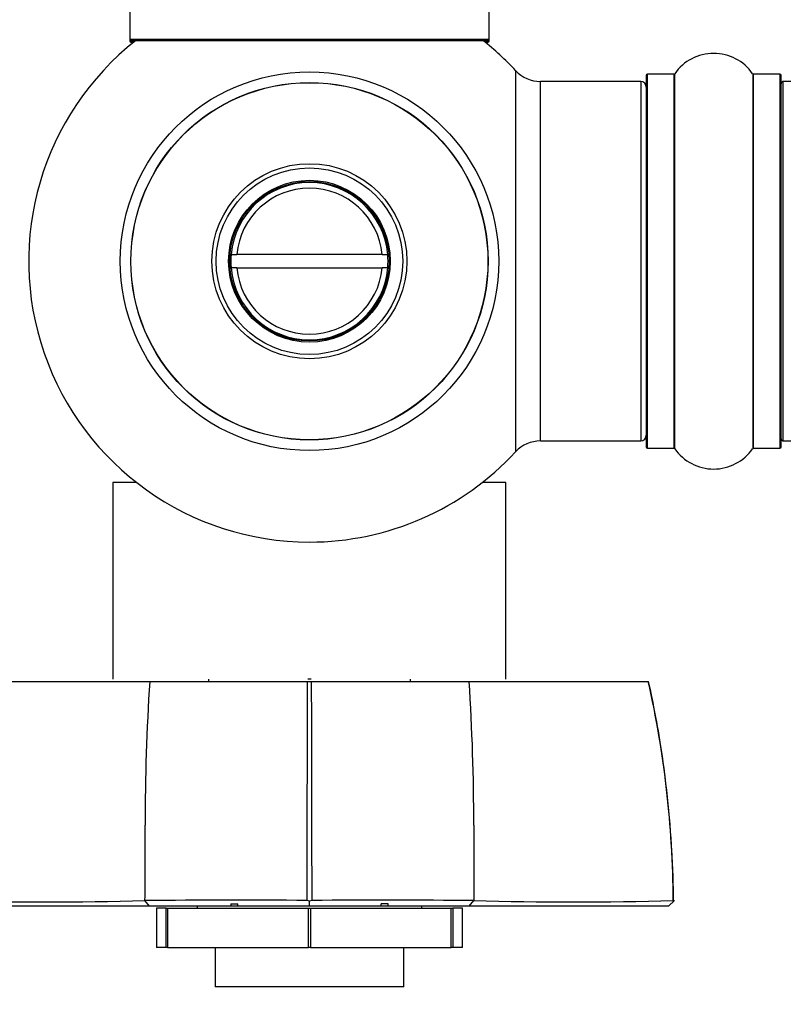
# Model space of a CAD drawing. Units: millimetres. Extents: x 0 to 1515, y 0 to 2621.
# Drawn here: x 547 to 615, y 1050 to 1138 of the extents above; entities that cross this region are included whole.
import ezdxf
from ezdxf import colors
from ezdxf.entities.mleader import LeaderData, LeaderLine
from ezdxf.math import Vec2, Vec3

# ---------------------------------------------------------------- set-up
doc = ezdxf.new("R2010")
doc.units = ezdxf.units.MM
doc.layers.add('DV5_Défaut', color=7, linetype='Continuous')
doc.layers.add('Défaut', color=7, linetype='Continuous')

# ---------------------------------------------------------------- blocks, each defined once
blk = doc.blocks.new('_DOT')
at = {"color": 0}
blk.add_line((0, 0), (-1, 0), dxfattribs=at)
at = {"color": 0, "const_width": 0.333}
blk.add_lwpolyline([(-0.1665, 0, 1), (0.1665, 0, 1)], format="xyb", close=True, dxfattribs=at)
blk = doc.blocks.new('SE4')
at = {"layer": 'DV5_Défaut', "color": 7, "linetype": 'Continuous'}
for p, q in [((556.865, 1224.931), (556.865, 1136.031)), ((588.865, 1136.031), (588.865, 1224.931)), ((588.865, 1136.031), (556.865, 1136.031)), ((556.865, 1136.031), (556.865, 1135.881)), ((556.965, 1135.931), (588.765, 1135.931)), ((588.865, 1135.881), (588.865, 1136.031)), ((557.346, 1135.881), (556.865, 1135.881)), ((556.965, 1135.781), (557.221, 1135.781)), ((588.865, 1135.881), (588.384, 1135.881)), ((588.51, 1135.781), (588.765, 1135.781)), ((591.229, 1133.246), (591.229, 1099.317)), ((602.865, 1132.831), (602.865, 1099.731)), ((602.965, 1099.631), (602.965, 1132.931)), ((605.313, 1132.931), (602.965, 1132.931)), ((605.313, 1132.931), (605.313, 1099.631)), ((605.395, 1099.589), (605.395, 1132.974)), ((612.336, 1132.974), (612.336, 1099.589)), ((612.418, 1099.631), (612.418, 1132.931)), ((614.765, 1132.931), (612.418, 1132.931)), ((614.765, 1132.931), (614.765, 1099.631)), ((614.865, 1099.731), (614.865, 1132.831)), ((593.432, 1100.281), (593.432, 1132.281)), ((602.365, 1132.281), (593.432, 1132.281)), ((602.365, 1132.281), (602.365, 1100.281)), ((615.065, 1100.281), (615.065, 1132.281)), ((1080.665, 1132.281), (615.065, 1132.281)), ((565.891, 1116.881), (566.393, 1116.881)), ((579.338, 1116.881), (566.393, 1116.881)), ((579.338, 1116.881), (579.84, 1116.881)), ((566.393, 1115.681), (565.891, 1115.681)), ((566.393, 1115.681), (579.338, 1115.681)), ((579.84, 1115.681), (579.338, 1115.681)), ((593.432, 1100.281), (602.365, 1100.281)), ((615.065, 1100.281), (1080.665, 1100.281)), ((602.965, 1099.631), (605.313, 1099.631)), ((612.418, 1099.631), (614.765, 1099.631)), ((557.473, 1096.581), (555.365, 1096.581)), ((555.365, 1096.581), (555.365, 1079.081)), ((590.365, 1096.581), (588.257, 1096.581)), ((590.365, 1079.081), (590.365, 1096.581)), ((563.865, 1079.081), (563.865, 1078.881)), ((573.006, 1079.081), (572.73, 1079.081)), ((581.865, 1078.881), (581.865, 1079.081)), ((542.686, 1078.881), (558.642, 1078.881)), ((558.642, 1078.881), (572.675, 1078.881)), ((572.675, 1078.881), (573.055, 1078.881)), ((573.055, 1078.881), (587.088, 1078.881)), ((587.088, 1078.881), (603.045, 1078.881)), ((603.545, 1076.582), (603.545, 1076.586)), ((558.637, 1058.881), (540.9, 1058.881)), ((558.632, 1058.881), (558.215, 1059.379)), ((572.861, 1058.881), (558.637, 1058.881)), ((562.865, 1058.881), (562.865, 1058.681)), ((565.865, 1059.081), (565.865, 1058.881)), ((565.865, 1059.081), (566.479, 1059.081)), ((566.479, 1058.881), (566.479, 1059.081)), ((572.867, 1059.321), (572.639, 1059.372)), ((587.104, 1058.881), (572.861, 1058.881)), ((572.866, 1058.881), (572.866, 1059.382)), ((573.092, 1059.371), (572.867, 1059.321)), ((579.252, 1058.881), (579.252, 1059.081)), ((579.865, 1059.081), (579.252, 1059.081)), ((579.865, 1058.881), (579.865, 1059.081)), ((582.865, 1058.681), (582.865, 1058.881)), ((587.1, 1058.881), (587.514, 1059.379)), ((605.379, 1059.382), (604.83, 1058.881)), ((605.312, 1059.321), (605.263, 1059.371)), ((560.107, 1058.681), (559.237, 1058.681)), ((559.237, 1058.681), (559.237, 1055.181)), ((560.107, 1055.181), (560.107, 1058.681)), ((560.107, 1058.681), (560.231, 1058.681)), ((560.231, 1058.681), (572.774, 1058.681)), ((560.231, 1058.681), (560.231, 1055.181)), ((572.774, 1055.181), (572.774, 1058.681)), ((572.774, 1058.681), (572.957, 1058.681)), ((572.957, 1058.681), (585.499, 1058.681)), ((572.957, 1058.681), (572.957, 1055.181)), ((585.499, 1055.181), (585.499, 1058.681)), ((585.499, 1058.681), (585.623, 1058.681)), ((586.494, 1058.681), (585.623, 1058.681)), ((585.623, 1058.681), (585.623, 1055.181)), ((586.494, 1055.181), (586.494, 1058.681)), ((560.107, 1055.181), (559.237, 1055.181)), ((560.231, 1055.181), (560.107, 1055.181)), ((560.231, 1055.181), (572.774, 1055.181)), ((564.465, 1055.181), (564.465, 1051.681)), ((572.957, 1055.181), (572.774, 1055.181)), ((572.957, 1055.181), (585.499, 1055.181)), ((581.265, 1051.681), (581.265, 1055.181)), ((585.623, 1055.181), (585.499, 1055.181)), ((586.494, 1055.181), (585.623, 1055.181)), ((581.265, 1051.681), (564.465, 1051.681))]:
    blk.add_line(p, q, dxfattribs=at)
for radius in [16.853, 15.911, 15.893, 8.683, 8.31, 7.2, 7.1]:
    blk.add_circle((572.865, 1116.281), radius, dxfattribs=at)
for centre, radius, start, end in [((572.865, 1116.281), 25, 128.18674, 270), ((556.965, 1136.031), 0.1, 180, 270), ((572.865, 1116.281), 25, 42.73211, 51.81326), ((588.765, 1136.031), 0.1, 270, 0), ((556.965, 1135.881), 0.1, 180, 270), ((588.765, 1135.881), 0.1, 270, 0), ((608.865, 1130.546), 4.236, 34.98213, 145.01787), ((593.432, 1135.281), 3, 222.73211, 270), ((602.965, 1132.831), 0.1, 90, 180), ((605.313, 1133.031), 0.1, 270, 325.01787), ((612.418, 1133.031), 0.1, 214.98213, 270), ((614.765, 1132.831), 0.1, 0, 90), ((602.365, 1131.781), 0.5, 0, 90), ((615.065, 1132.081), 0.2, 90, 180), ((572.865, 1116.281), 7, 4.9171, 175.0829), ((572.865, 1116.281), 6.5, 5.29638, 174.70362), ((572.865, 1116.281), 7, 175.0829, 184.9171), ((572.865, 1116.281), 7, 355.0829, 4.9171), ((572.865, 1116.281), 7, 184.9171, 355.0829), ((572.865, 1116.281), 6.5, 185.29638, 354.70362), ((593.432, 1097.281), 3, 90, 137.26789), ((602.365, 1100.781), 0.5, 270, 0), ((615.065, 1100.481), 0.2, 180, 270), ((572.865, 1116.281), 25, 270, 317.26789), ((602.965, 1099.731), 0.1, 180, 270), ((605.313, 1099.531), 0.1, 34.98213, 90), ((608.865, 1102.017), 4.236, 214.98213, 325.01787), ((612.418, 1099.531), 0.1, 90, 145.01787), ((614.765, 1099.731), 0.1, 270, 0), ((755.769, 1066.098), 197.541, 176.28956, 180.00226), ((5550.873, 1059.185), 4978.236, 179.773305, 179.997705), ((-4429.641, 1059.083), 5002.735, 0.003442, 0.226744), ((389.962, 1066.098), 197.541, 359.99774, 3.71044), ((513.357, 1058.777), 91.913, 0.37843, 12.63461), ((-1613.414, 1064.895), 2171.642, 359.854484, 0.031516), ((3135.874, 1064.895), 2548.372, 179.973143, 180.124004), ((549.406, 1341.314), 282.072, 268.18291, 271.79097), ((566.265, -1915.133), 2974.524, 89.87727, 90.154932), ((579.465, -1915.611), 2975.002, 89.845099, 90.122693), ((596.325, 1336.794), 277.554, 268.17959, 271.84655)]:
    blk.add_arc(centre, radius, start, end, dxfattribs=at)
blk.add_open_spline([(603.545, 1076.586), (603.47, 1077.099), (603.308, 1077.862), (603.059, 1078.877)], degree=3, dxfattribs=at)
for points, degree, knots in [([(605.292, 1059.322), (605.29, 1059.504), (605.275, 1061.139), (605.121, 1064.481), (604.747, 1068.9), (604.216, 1073.028), (603.777, 1075.368), (603.545, 1076.582)], 3, [0, 0, 0, 0, 0.028656, 0.29846, 0.557681, 0.805949, 1, 1, 1, 1]), ([(604.831, 1058.881), (602.272, 1058.881), (597.665, 1058.881), (593.128, 1058.881), (587.104, 1058.881)], 2, [0, 0, 0, 0.5, 0.5, 1, 1, 1])]:
    blk.add_open_spline(points, degree=degree, knots=knots, dxfattribs=at)

msp = doc.modelspace()

# ---------------------------------------------------------------- block references
at = {"layer": 'Défaut'}
msp.add_blockref('SE4', (0, 0), dxfattribs=at)

# ---------------------------------------------------------------- leaders
at = {"layer": 'Défaut', "color": 7, "linetype": 'Continuous'}
ml = msp.add_multileader_mtext('Standard', dxfattribs=at)
ml.set_content('{\\pxsm0.9;\\fSolid Edge ISO|b1||i0||c0|p34;\\W1.;21/02/2019\\P}', color=256)
ml.set_leader_properties()
ml.set_arrow_properties(name='DOT')
ml.build(insert=Vec2(0, 0))
ml.multileader.update_dxf_attribs({"leader_type": 0, "dogleg_length": 0, "arrow_head_size": 12})
ctx = ml.context
ctx.base_point, ctx.char_height, ctx.arrow_head_size, ctx.landing_gap_size = Vec3(1152.569, 2614.31), 12, 12, 4.2
notes = []
notes.append((ctx, [(0, (0, 0, 0), (0, 0), (1, 0), 1, [])]))
ctx.mtext.insert = Vec3(1154.569, 2620.43)
for ctx, leaders in notes:
    for number, flags, end, landing, length, lines in leaders:
        leader = LeaderData()
        leader.index, (leader.has_last_leader_line, leader.has_dogleg_vector, leader.attachment_direction) = number, flags
        leader.last_leader_point, leader.dogleg_vector, leader.dogleg_length = Vec3(end), Vec3(landing), length
        for number, points, colour, breaks in lines:
            line = LeaderLine()
            line.index, line.vertices, line.color, line.breaks = number, Vec3.list(points), colors.encode_raw_color(colour), breaks
            leader.lines.append(line)
        ctx.leaders.append(leader)

doc.saveas('drawing.dxf')
